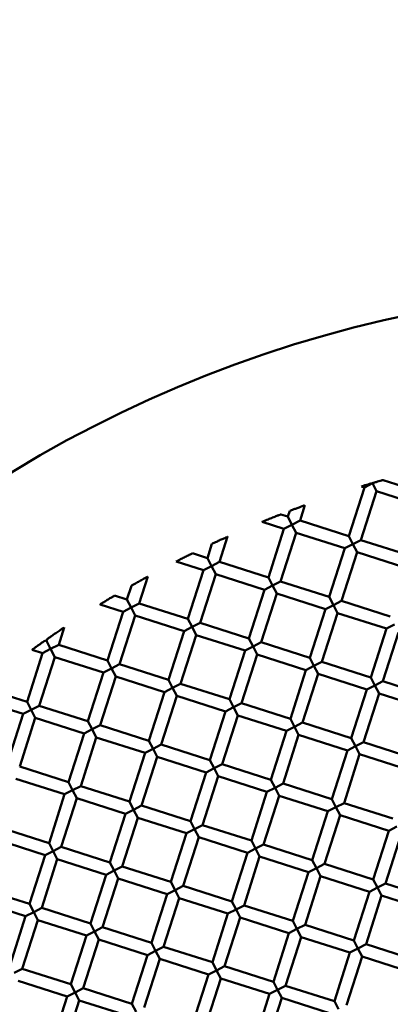
# Model space of a CAD drawing. Units: millimetres. Extents: x 0 to 13517, y 0 to 28915.
# Drawn here: x 7750 to 7808, y 23183 to 23337 of the extents above; entities that cross this region are included whole.
import ezdxf

# ---------------------------------------------------------------- set-up
doc = ezdxf.new("R2010")
doc.units = ezdxf.units.MM
doc.layers.add('MD_Visible', color=7, linetype='Continuous', lineweight=50)
doc.styles.get("Standard").update_dxf_attribs({"font": 'arial.ttf'})
doc.dimstyles.new('ISO-25 (BySec)', dxfattribs={"dimtxt": 120, "dimasz": 60, "dimexe": 1.25, "dimexo": 0.625, "dimgap": 80, "dimtad": 1, "dimlfac": 0.1, "dimrnd": 5, "dimtxsty": 'Standard', "dimcen": 0, "dimse1": 1, "dimse2": 1, "dimclrd": 256, "dimclre": 256, "dimclrt": 256, "dimadec": 0, "dimazin": 0, "dimtfac": 1, "dimtmove": 1, "dimatfit": 3, "dimldrblk": 'DOTBLANK', "dimfxl": 1, "dimlwd": 5, "dimlwe": 5, "dimarcsym": 0})

# ---------------------------------------------------------------- blocks, each defined once
blk = doc.blocks.new('CustomObjectsInViewport7_0')
at = {"layer": 'MD_Visible'}
for p, q in [((7801.17, 4610.11), (7803.61, 4617.73)), ((7803.61, 4617.73), (7803.13, 4617.89)), ((7804.86, 4618.38), (7803.61, 4617.73)), ((7804.86, 4618.38), (7804.97, 4618.44)), ((7805.51, 4617.12), (7804.86, 4618.38)), ((7813.74, 4616.59), (7806.55, 4618.89)), ((7803.07, 4609.5), (7805.51, 4617.12)), ((7813.13, 4614.69), (7805.51, 4617.12)), ((7793.55, 4612.55), (7794.31, 4614.94)), ((7791.64, 4613.16), (7790.54, 4613.51)), ((7791.64, 4613.16), (7791.93, 4614.05)), ((7791.64, 4613.16), (7792.29, 4611.9)), ((7791.04, 4611.25), (7787.62, 4612.34)), ((7792.29, 4611.9), (7791.04, 4611.25)), ((7792.29, 4611.9), (7793.55, 4612.55)), ((7792.94, 4610.64), (7792.29, 4611.9)), ((7801.17, 4610.11), (7793.55, 4612.55)), ((7780.98, 4606.07), (7782.24, 4610.03)), ((7788.6, 4603.63), (7791.04, 4611.25)), ((7790.5, 4603.02), (7792.94, 4610.64)), ((7800.56, 4608.21), (7792.94, 4610.64)), ((7801.17, 4610.11), (7801.82, 4608.86)), ((7779.07, 4606.68), (7779.78, 4608.89)), ((7801.82, 4608.86), (7800.56, 4608.21)), ((7801.82, 4608.86), (7803.07, 4609.5)), ((7802.47, 4607.6), (7801.82, 4608.86)), ((7810.69, 4607.07), (7803.07, 4609.5)), ((7779.07, 4606.68), (7776.74, 4607.43)), ((7798.12, 4600.59), (7800.56, 4608.21)), ((7800.03, 4599.98), (7802.47, 4607.6)), ((7810.09, 4605.16), (7802.47, 4607.6)), ((7778.47, 4604.77), (7774.19, 4606.14)), ((7779.72, 4605.42), (7778.47, 4604.77)), ((7779.07, 4606.68), (7779.72, 4605.42)), ((7779.72, 4605.42), (7780.98, 4606.07)), ((7780.37, 4604.16), (7779.72, 4605.42)), ((7788.6, 4603.63), (7780.98, 4606.07)), ((7776.03, 4597.15), (7778.47, 4604.77)), ((7777.93, 4596.54), (7780.37, 4604.16)), ((7787.99, 4601.73), (7780.37, 4604.16)), ((7766.5, 4600.2), (7767.19, 4602.34)), ((7768.41, 4599.59), (7769.75, 4603.78)), ((7789.25, 4602.38), (7787.99, 4601.73)), ((7788.6, 4603.63), (7789.25, 4602.38)), ((7789.25, 4602.38), (7790.5, 4603.02)), ((7789.9, 4601.12), (7789.25, 4602.38)), ((7798.12, 4600.59), (7790.5, 4603.02)), ((7766.5, 4600.2), (7764.58, 4600.81)), ((7785.55, 4594.11), (7787.99, 4601.73)), ((7787.46, 4593.5), (7789.9, 4601.12)), ((7797.52, 4598.68), (7789.9, 4601.12)), ((7765.9, 4598.29), (7762.31, 4599.44)), ((7766.5, 4600.2), (7767.15, 4598.94)), ((7767.15, 4598.94), (7768.41, 4599.59)), ((7776.03, 4597.15), (7768.41, 4599.59)), ((7798.77, 4599.33), (7797.52, 4598.68)), ((7798.12, 4600.59), (7798.77, 4599.33)), ((7798.77, 4599.33), (7800.03, 4599.98)), ((7799.42, 4598.07), (7798.77, 4599.33)), ((7807.65, 4597.54), (7800.03, 4599.98)), ((7763.46, 4590.67), (7765.9, 4598.29)), ((7765.36, 4590.06), (7767.8, 4597.68)), ((7767.15, 4598.94), (7765.9, 4598.29)), ((7767.8, 4597.68), (7767.15, 4598.94)), ((7775.42, 4595.25), (7767.8, 4597.68)), ((7795.08, 4591.06), (7797.52, 4598.68)), ((7796.98, 4590.45), (7799.42, 4598.07)), ((7807.04, 4595.64), (7799.42, 4598.07)), ((7776.03, 4597.15), (7776.68, 4595.9)), ((7776.68, 4595.9), (7777.93, 4596.54)), ((7785.55, 4594.11), (7777.93, 4596.54)), ((7808.3, 4596.29), (7807.04, 4595.64)), ((7755.84, 4593.11), (7756.71, 4595.84)), ((7772.98, 4587.63), (7775.42, 4595.25)), ((7774.89, 4587.02), (7777.33, 4594.64)), ((7776.68, 4595.9), (7775.42, 4595.25)), ((7777.33, 4594.64), (7776.68, 4595.9)), ((7784.95, 4592.2), (7777.33, 4594.64)), ((7804.61, 4588.02), (7807.04, 4595.64)), ((7806.51, 4587.41), (7808.95, 4595.03)), ((7753.93, 4593.72), (7753.72, 4593.78)), ((7753.93, 4593.72), (7754.02, 4594)), ((7753.93, 4593.72), (7754.58, 4592.46)), ((7754.58, 4592.46), (7755.84, 4593.11)), ((7763.46, 4590.67), (7755.84, 4593.11)), ((7785.55, 4594.11), (7786.2, 4592.85)), ((7786.2, 4592.85), (7787.46, 4593.5)), ((7795.08, 4591.06), (7787.46, 4593.5)), ((7750.89, 4584.19), (7753.33, 4591.81)), ((7753.33, 4591.81), (7751.69, 4592.34)), ((7754.58, 4592.46), (7753.33, 4591.81)), ((7755.23, 4591.2), (7754.58, 4592.46)), ((7782.51, 4584.58), (7784.95, 4592.2)), ((7784.42, 4583.97), (7786.85, 4591.59)), ((7786.2, 4592.85), (7784.95, 4592.2)), ((7786.85, 4591.59), (7786.2, 4592.85)), ((7794.47, 4589.16), (7786.85, 4591.59)), ((7752.79, 4583.58), (7755.23, 4591.2)), ((7762.85, 4588.77), (7755.23, 4591.2)), ((7763.46, 4590.67), (7764.11, 4589.42)), ((7764.11, 4589.42), (7765.36, 4590.06)), ((7772.98, 4587.63), (7765.36, 4590.06)), ((7795.08, 4591.06), (7795.73, 4589.81)), ((7795.73, 4589.81), (7796.98, 4590.45)), ((7804.61, 4588.02), (7796.98, 4590.45)), ((7760.41, 4581.15), (7762.85, 4588.77)), ((7764.11, 4589.42), (7762.85, 4588.77)), ((7764.76, 4588.16), (7764.11, 4589.42)), ((7792.04, 4581.54), (7794.47, 4589.16)), ((7793.94, 4580.93), (7796.38, 4588.55)), ((7795.73, 4589.81), (7794.47, 4589.16)), ((7796.38, 4588.55), (7795.73, 4589.81)), ((7804, 4586.11), (7796.38, 4588.55)), ((7762.32, 4580.54), (7764.76, 4588.16)), ((7772.38, 4585.72), (7764.76, 4588.16)), ((7772.98, 4587.63), (7773.63, 4586.37)), ((7773.63, 4586.37), (7774.89, 4587.02)), ((7782.51, 4584.58), (7774.89, 4587.02)), ((7804.61, 4588.02), (7805.25, 4586.76)), ((7805.25, 4586.76), (7806.51, 4587.41)), ((7814.13, 4584.97), (7806.51, 4587.41)), ((7750.89, 4584.19), (7743.95, 4586.41)), ((7769.94, 4578.1), (7772.38, 4585.72)), ((7773.63, 4586.37), (7772.38, 4585.72)), ((7774.28, 4585.11), (7773.63, 4586.37)), ((7801.56, 4578.49), (7804, 4586.11)), ((7803.47, 4577.88), (7805.9, 4585.5)), ((7805.25, 4586.76), (7804, 4586.11)), ((7805.9, 4585.5), (7805.25, 4586.76)), ((7813.52, 4583.07), (7805.9, 4585.5)), ((7750.28, 4582.29), (7742.66, 4584.72)), ((7750.89, 4584.19), (7751.54, 4582.93)), ((7771.85, 4577.49), (7774.28, 4585.11)), ((7781.9, 4582.68), (7774.28, 4585.11)), ((7782.51, 4584.58), (7783.16, 4583.33)), ((7783.16, 4583.33), (7784.42, 4583.97)), ((7792.04, 4581.54), (7784.42, 4583.97)), ((7747.84, 4574.67), (7750.28, 4582.29)), ((7751.54, 4582.93), (7750.28, 4582.29)), ((7751.54, 4582.93), (7752.79, 4583.58)), ((7752.19, 4581.68), (7751.54, 4582.93)), ((7760.41, 4581.15), (7752.79, 4583.58)), ((7779.47, 4575.06), (7781.9, 4582.68)), ((7783.16, 4583.33), (7781.9, 4582.68)), ((7783.81, 4582.07), (7783.16, 4583.33)), ((7749.75, 4574.06), (7752.19, 4581.68)), ((7759.81, 4579.24), (7752.19, 4581.68)), ((7760.41, 4581.15), (7761.06, 4579.89)), ((7781.37, 4574.45), (7783.81, 4582.07)), ((7791.43, 4579.63), (7783.81, 4582.07)), ((7792.04, 4581.54), (7792.68, 4580.28)), ((7792.68, 4580.28), (7793.94, 4580.93)), ((7801.56, 4578.49), (7793.94, 4580.93)), ((7757.37, 4571.62), (7759.81, 4579.24)), ((7761.06, 4579.89), (7759.81, 4579.24)), ((7761.06, 4579.89), (7762.32, 4580.54)), ((7761.71, 4578.63), (7761.06, 4579.89)), ((7769.94, 4578.1), (7762.32, 4580.54)), ((7788.99, 4572.01), (7791.43, 4579.63)), ((7792.68, 4580.28), (7791.43, 4579.63)), ((7793.33, 4579.02), (7792.68, 4580.28)), ((7759.28, 4571.01), (7761.71, 4578.63)), ((7769.33, 4576.2), (7761.71, 4578.63)), ((7769.94, 4578.1), (7770.59, 4576.85)), ((7790.9, 4571.4), (7793.33, 4579.02)), ((7800.95, 4576.59), (7793.33, 4579.02)), ((7801.56, 4578.49), (7802.21, 4577.24)), ((7802.21, 4577.24), (7803.47, 4577.88)), ((7811.09, 4575.45), (7803.47, 4577.88)), ((7766.9, 4568.58), (7769.33, 4576.2)), ((7770.59, 4576.85), (7769.33, 4576.2)), ((7770.59, 4576.85), (7771.85, 4577.49)), ((7771.24, 4575.59), (7770.59, 4576.85)), ((7779.47, 4575.06), (7771.85, 4577.49)), ((7798.52, 4568.97), (7800.95, 4576.59)), ((7802.21, 4577.24), (7800.95, 4576.59)), ((7802.86, 4575.98), (7802.21, 4577.24)), ((7768.8, 4567.97), (7771.24, 4575.59)), ((7778.86, 4573.15), (7771.24, 4575.59)), ((7779.47, 4575.06), (7780.11, 4573.8)), ((7800.42, 4568.36), (7802.86, 4575.98)), ((7810.48, 4573.54), (7802.86, 4575.98)), ((7757.37, 4571.62), (7749.75, 4574.06)), ((7776.42, 4565.53), (7778.86, 4573.15)), ((7780.11, 4573.8), (7778.86, 4573.15)), ((7780.11, 4573.8), (7781.37, 4574.45)), ((7780.76, 4572.54), (7780.11, 4573.8)), ((7788.99, 4572.01), (7781.37, 4574.45)), ((7756.76, 4569.72), (7749.14, 4572.15)), ((7757.37, 4571.62), (7758.02, 4570.36)), ((7778.33, 4564.92), (7780.76, 4572.54)), ((7788.38, 4570.11), (7780.76, 4572.54)), ((7788.99, 4572.01), (7789.64, 4570.76)), ((7758.02, 4570.36), (7756.76, 4569.72)), ((7758.02, 4570.36), (7759.28, 4571.01)), ((7758.67, 4569.11), (7758.02, 4570.36)), ((7766.9, 4568.58), (7759.28, 4571.01)), ((7785.95, 4562.49), (7788.38, 4570.11)), ((7789.64, 4570.76), (7788.38, 4570.11)), ((7789.64, 4570.76), (7790.9, 4571.4)), ((7790.29, 4569.5), (7789.64, 4570.76)), ((7798.52, 4568.97), (7790.9, 4571.4)), ((7754.33, 4562.1), (7756.76, 4569.72)), ((7756.23, 4561.49), (7758.67, 4569.11)), ((7766.29, 4566.67), (7758.67, 4569.11)), ((7766.9, 4568.58), (7767.54, 4567.32)), ((7787.85, 4561.88), (7790.29, 4569.5)), ((7797.91, 4567.06), (7790.29, 4569.5)), ((7798.52, 4568.97), (7799.16, 4567.71)), ((7767.54, 4567.32), (7766.29, 4566.67)), ((7767.54, 4567.32), (7768.8, 4567.97)), ((7768.19, 4566.06), (7767.54, 4567.32)), ((7776.42, 4565.53), (7768.8, 4567.97)), ((7795.47, 4559.44), (7797.91, 4567.06)), ((7799.16, 4567.71), (7797.91, 4567.06)), ((7799.16, 4567.71), (7800.42, 4568.36)), ((7799.81, 4566.45), (7799.16, 4567.71)), ((7808.04, 4565.92), (7800.42, 4568.36)), ((7763.85, 4559.05), (7766.29, 4566.67)), ((7765.76, 4558.44), (7768.19, 4566.06)), ((7775.81, 4563.63), (7768.19, 4566.06)), ((7776.42, 4565.53), (7777.07, 4564.28)), ((7797.38, 4558.83), (7799.81, 4566.45)), ((7807.43, 4564.02), (7799.81, 4566.45)), ((7754.33, 4562.1), (7746.71, 4564.53)), ((7777.07, 4564.28), (7775.81, 4563.63)), ((7777.07, 4564.28), (7778.33, 4564.92)), ((7777.72, 4563.02), (7777.07, 4564.28)), ((7785.95, 4562.49), (7778.33, 4564.92)), ((7805, 4556.4), (7807.43, 4564.02)), ((7808.69, 4564.67), (7807.43, 4564.02)), ((7753.72, 4560.19), (7746.1, 4562.63)), ((7773.38, 4556.01), (7775.81, 4563.63)), ((7775.28, 4555.4), (7777.72, 4563.02)), ((7785.34, 4560.58), (7777.72, 4563.02)), ((7785.95, 4562.49), (7786.59, 4561.23)), ((7806.9, 4555.79), (7809.34, 4563.41)), ((7754.97, 4560.84), (7753.72, 4560.19)), ((7754.33, 4562.1), (7754.97, 4560.84)), ((7754.97, 4560.84), (7756.23, 4561.49)), ((7755.62, 4559.58), (7754.97, 4560.84)), ((7763.85, 4559.05), (7756.23, 4561.49)), ((7786.59, 4561.23), (7785.34, 4560.58)), ((7786.59, 4561.23), (7787.85, 4561.88)), ((7787.24, 4559.97), (7786.59, 4561.23)), ((7795.47, 4559.44), (7787.85, 4561.88)), ((7751.28, 4552.57), (7753.72, 4560.19)), ((7753.19, 4551.96), (7755.62, 4559.58)), ((7763.24, 4557.15), (7755.62, 4559.58)), ((7782.9, 4552.96), (7785.34, 4560.58)), ((7784.81, 4552.35), (7787.24, 4559.97)), ((7794.86, 4557.54), (7787.24, 4559.97)), ((7795.47, 4559.44), (7796.12, 4558.19)), ((7764.5, 4557.79), (7763.24, 4557.15)), ((7763.85, 4559.05), (7764.5, 4557.79)), ((7764.5, 4557.79), (7765.76, 4558.44)), ((7765.15, 4556.54), (7764.5, 4557.79)), ((7773.38, 4556.01), (7765.76, 4558.44)), ((7796.12, 4558.19), (7794.86, 4557.54)), ((7796.12, 4558.19), (7797.38, 4558.83)), ((7796.77, 4556.93), (7796.12, 4558.19)), ((7805, 4556.4), (7797.38, 4558.83)), ((7760.81, 4549.53), (7763.24, 4557.15)), ((7762.71, 4548.92), (7765.15, 4556.54)), ((7772.77, 4554.1), (7765.15, 4556.54)), ((7792.43, 4549.92), (7794.86, 4557.54)), ((7794.33, 4549.31), (7796.77, 4556.93)), ((7804.39, 4554.49), (7796.77, 4556.93)), ((7805, 4556.4), (7805.64, 4555.14)), ((7751.28, 4552.57), (7743.66, 4555.01)), ((7774.02, 4554.75), (7772.77, 4554.1)), ((7773.38, 4556.01), (7774.02, 4554.75)), ((7774.02, 4554.75), (7775.28, 4555.4)), ((7774.67, 4553.49), (7774.02, 4554.75)), ((7782.9, 4552.96), (7775.28, 4555.4)), ((7805.64, 4555.14), (7804.39, 4554.49)), ((7805.64, 4555.14), (7806.9, 4555.79)), ((7806.29, 4553.88), (7805.64, 4555.14)), ((7814.52, 4553.35), (7806.9, 4555.79)), ((7750.67, 4550.67), (7743.05, 4553.1)), ((7770.33, 4546.48), (7772.77, 4554.1)), ((7772.24, 4545.87), (7774.67, 4553.49)), ((7782.29, 4551.06), (7774.67, 4553.49)), ((7801.95, 4546.87), (7804.39, 4554.49)), ((7803.86, 4546.26), (7806.29, 4553.88)), ((7813.91, 4551.45), (7806.29, 4553.88)), ((7751.28, 4552.57), (7751.93, 4551.31)), ((7751.93, 4551.31), (7753.19, 4551.96)), ((7760.81, 4549.53), (7753.19, 4551.96)), ((7783.55, 4551.71), (7782.29, 4551.06)), ((7782.9, 4552.96), (7783.55, 4551.71)), ((7783.55, 4551.71), (7784.81, 4552.35)), ((7784.2, 4550.45), (7783.55, 4551.71)), ((7792.43, 4549.92), (7784.81, 4552.35)), ((7748.24, 4543.05), (7750.67, 4550.67)), ((7750.14, 4542.44), (7752.58, 4550.06)), ((7751.93, 4551.31), (7750.67, 4550.67)), ((7752.58, 4550.06), (7751.93, 4551.31)), ((7760.2, 4547.62), (7752.58, 4550.06)), ((7779.86, 4543.44), (7782.29, 4551.06)), ((7781.76, 4542.83), (7784.2, 4550.45)), ((7791.82, 4548.01), (7784.2, 4550.45)), ((7792.43, 4549.92), (7793.07, 4548.66)), ((7760.81, 4549.53), (7761.45, 4548.27)), ((7761.45, 4548.27), (7762.71, 4548.92)), ((7770.33, 4546.48), (7762.71, 4548.92)), ((7793.07, 4548.66), (7791.82, 4548.01)), ((7793.07, 4548.66), (7794.33, 4549.31)), ((7793.72, 4547.4), (7793.07, 4548.66)), ((7801.95, 4546.87), (7794.33, 4549.31)), ((7757.76, 4540), (7760.2, 4547.62)), ((7759.67, 4539.39), (7762.1, 4547.01)), ((7761.45, 4548.27), (7760.2, 4547.62)), ((7762.1, 4547.01), (7761.45, 4548.27)), ((7769.72, 4544.58), (7762.1, 4547.01)), ((7789.38, 4540.39), (7791.82, 4548.01)), ((7791.29, 4539.78), (7793.72, 4547.4)), ((7801.34, 4544.97), (7793.72, 4547.4)), ((7801.95, 4546.87), (7802.6, 4545.62)), ((7770.33, 4546.48), (7770.98, 4545.22)), ((7770.98, 4545.22), (7772.24, 4545.87)), ((7779.86, 4543.44), (7772.24, 4545.87)), ((7802.6, 4545.62), (7801.34, 4544.97)), ((7802.6, 4545.62), (7803.86, 4546.26)), ((7803.25, 4544.36), (7802.6, 4545.62)), ((7811.48, 4543.83), (7803.86, 4546.26)), ((7767.29, 4536.96), (7769.72, 4544.58)), ((7769.19, 4536.35), (7771.63, 4543.97)), ((7770.98, 4545.22), (7769.72, 4544.58)), ((7771.63, 4543.97), (7770.98, 4545.22)), ((7779.25, 4541.53), (7771.63, 4543.97)), ((7798.91, 4537.35), (7801.34, 4544.97)), ((7800.81, 4536.74), (7803.25, 4544.36)), ((7810.87, 4541.92), (7803.25, 4544.36)), ((7748.88, 4541.79), (7750.14, 4542.44)), ((7757.76, 4540), (7750.14, 4542.44)), ((7779.86, 4543.44), (7780.5, 4542.18)), ((7780.5, 4542.18), (7781.76, 4542.83)), ((7789.38, 4540.39), (7781.76, 4542.83)), ((7776.81, 4533.91), (7779.25, 4541.53)), ((7778.72, 4533.3), (7781.15, 4540.92)), ((7780.5, 4542.18), (7779.25, 4541.53)), ((7781.15, 4540.92), (7780.5, 4542.18)), ((7788.77, 4538.49), (7781.15, 4540.92)), ((7757.15, 4538.1), (7749.53, 4540.53)), ((7757.76, 4540), (7758.41, 4538.74)), ((7758.41, 4538.74), (7759.67, 4539.39)), ((7767.29, 4536.96), (7759.67, 4539.39)), ((7790.03, 4539.14), (7788.77, 4538.49)), ((7789.38, 4540.39), (7790.03, 4539.14)), ((7790.03, 4539.14), (7791.29, 4539.78)), ((7790.68, 4537.88), (7790.03, 4539.14)), ((7798.91, 4537.35), (7791.29, 4539.78)), ((7754.72, 4530.48), (7757.15, 4538.1)), ((7758.41, 4538.74), (7757.15, 4538.1)), ((7759.06, 4537.49), (7758.41, 4538.74)), ((7786.34, 4530.87), (7788.77, 4538.49)), ((7788.24, 4530.26), (7790.68, 4537.88)), ((7798.3, 4535.44), (7790.68, 4537.88)), ((7756.62, 4529.87), (7759.06, 4537.49)), ((7766.68, 4535.05), (7759.06, 4537.49)), ((7767.29, 4536.96), (7767.93, 4535.7)), ((7798.91, 4537.35), (7799.55, 4536.09))]:
    blk.add_line(p, q, dxfattribs=at)
at = {"layer": 'MD_Visible', "extrusion": (0, 0, -1)}
blk.add_circle((-7851.27, 4451.44), 197.5, dxfattribs=at)
at = {"layer": 'MD_Visible'}
blk.add_ellipse((7804.87, 4618.4), major_axis=(1.4, 0.41), ratio=0.008468, start_param=1.501395, end_param=1.58418, dxfattribs=at)
at = {"layer": 'MD_Visible', "extrusion": (0, 0, -1)}
blk.add_ellipse((7804.86, 4618.38), major_axis=(0.65, -1.26), ratio=0, start_param=1.570803, end_param=1.586937, dxfattribs=at)
at = {"layer": 'MD_Visible'}
for points, knots in [([(7804.85, 4618.4), (7804.7, 4618.36), (7804.55, 4618.31), (7804.26, 4618.23), (7804.12, 4618.19), (7803.78, 4618.08), (7803.6, 4618.03), (7803.35, 4617.95), (7803.27, 4617.93), (7803.17, 4617.9), (7803.14, 4617.89), (7803.13, 4617.89), (7803.13, 4617.89), (7803.13, 4617.89)], [0.000001, 0.000001, 0.000001, 0.000001, 0.0465832, 0.0465832, 0.0912605, 0.0912605, 0.1597676, 0.1597676, 0.2109773, 0.2109773, 0.2486947, 0.2486947, 0.2602415, 0.2602415, 0.2602415, 0.2602415]), ([(7806.55, 4618.89), (7806.55, 4618.89), (7806.55, 4618.89), (7806.54, 4618.89), (7806.52, 4618.88), (7806.44, 4618.86), (7806.37, 4618.84), (7806.16, 4618.78), (7806.03, 4618.74), (7805.73, 4618.66), (7805.58, 4618.62), (7805.28, 4618.53), (7805.13, 4618.48), (7804.97, 4618.44)], [0.0573847, 0.0573847, 0.0573847, 0.0573847, 0.0619598, 0.0619598, 0.0861569, 0.0861569, 0.1183243, 0.1183243, 0.1558826, 0.1558826, 0.1879177, 0.1879177, 0.2220575, 0.2220575, 0.2220575, 0.2220575]), ([(7791.93, 4614.05), (7791.93, 4614.05), (7791.93, 4614.05), (7791.93, 4614.05), (7791.96, 4614.06), (7792.05, 4614.09), (7792.12, 4614.12), (7792.31, 4614.19), (7792.44, 4614.25), (7792.76, 4614.37), (7792.94, 4614.43), (7793.3, 4614.57), (7793.48, 4614.63), (7793.8, 4614.75), (7793.93, 4614.8), (7794.12, 4614.87), (7794.19, 4614.89), (7794.29, 4614.93), (7794.31, 4614.94), (7794.31, 4614.94), (7794.31, 4614.94), (7794.31, 4614.94)], [-0.3979564, -0.3979564, -0.3979564, -0.3979564, -0.3955889, -0.3955889, -0.3633857, -0.3633857, -0.3256178, -0.3256178, -0.2778828, -0.2778828, -0.2259884, -0.2259884, -0.1740828, -0.1740828, -0.1267443, -0.1267443, -0.0889469, -0.0889469, -0.0564546, -0.0564546, -0.0539658, -0.0539658, -0.0539658, -0.0539658]), ([(7787.62, 4612.34), (7787.62, 4612.34), (7787.62, 4612.34), (7787.63, 4612.35), (7787.66, 4612.36), (7787.75, 4612.4), (7787.82, 4612.43), (7788.04, 4612.52), (7788.2, 4612.58), (7788.6, 4612.74), (7788.84, 4612.84), (7789.31, 4613.03), (7789.56, 4613.13), (7789.96, 4613.29), (7790.12, 4613.35), (7790.34, 4613.44), (7790.42, 4613.47), (7790.5, 4613.5), (7790.53, 4613.51), (7790.53, 4613.51), (7790.54, 4613.51), (7790.54, 4613.51)], [-0.3932031, -0.3932031, -0.3932031, -0.3932031, -0.3877299, -0.3877299, -0.3600508, -0.3600508, -0.3249866, -0.3249866, -0.2796063, -0.2796063, -0.2243118, -0.2243118, -0.1684891, -0.1684891, -0.122649, -0.122649, -0.0878677, -0.0878677, -0.0606926, -0.0606926, -0.055876, -0.055876, -0.055876, -0.055876]), ([(7779.78, 4608.89), (7779.78, 4608.89), (7779.8, 4608.9), (7779.86, 4608.93), (7779.92, 4608.96), (7780.09, 4609.04), (7780.21, 4609.09), (7780.53, 4609.24), (7780.73, 4609.34), (7781.04, 4609.48), (7781.14, 4609.53), (7781.44, 4609.66), (7781.62, 4609.74), (7781.9, 4609.87), (7782.01, 4609.92), (7782.15, 4609.98), (7782.2, 4610.01), (7782.24, 4610.02), (7782.24, 4610.03), (7782.24, 4610.03)], [-0.3925746, -0.3925746, -0.3925746, -0.3925746, -0.3669448, -0.3669448, -0.3315079, -0.3315079, -0.2854364, -0.2854364, -0.2306275, -0.2306275, -0.2027867, -0.2027867, -0.1506361, -0.1506361, -0.1073818, -0.1073818, -0.0733572, -0.0733572, -0.0543534, -0.0543534, -0.0543534, -0.0543534]), ([(7774.19, 4606.14), (7774.19, 4606.14), (7774.19, 4606.14), (7774.19, 4606.14), (7774.21, 4606.15), (7774.29, 4606.2), (7774.36, 4606.23), (7774.55, 4606.33), (7774.69, 4606.4), (7775.04, 4606.58), (7775.25, 4606.68), (7775.67, 4606.89), (7775.88, 4607), (7776.23, 4607.18), (7776.37, 4607.25), (7776.56, 4607.34), (7776.63, 4607.37), (7776.71, 4607.41), (7776.73, 4607.42), (7776.74, 4607.43), (7776.74, 4607.43), (7776.74, 4607.43)], [-0.4140137, -0.4140137, -0.4140137, -0.4140137, -0.4116438, -0.4116438, -0.3819487, -0.3819487, -0.344512, -0.344512, -0.2945401, -0.2945401, -0.2341381, -0.2341381, -0.1732939, -0.1732939, -0.1230834, -0.1230834, -0.0860075, -0.0860075, -0.0568658, -0.0568658, -0.0550505, -0.0550505, -0.0550505, -0.0550505]), ([(7767.19, 4602.34), (7767.19, 4602.34), (7767.19, 4602.34), (7767.19, 4602.34), (7767.21, 4602.35), (7767.29, 4602.4), (7767.36, 4602.44), (7767.55, 4602.55), (7767.69, 4602.63), (7768.04, 4602.83), (7768.26, 4602.95), (7768.67, 4603.18), (7768.89, 4603.3), (7769.24, 4603.5), (7769.38, 4603.57), (7769.57, 4603.68), (7769.64, 4603.72), (7769.72, 4603.76), (7769.74, 4603.78), (7769.75, 4603.78), (7769.75, 4603.78), (7769.75, 4603.78)], [-0.4187732, -0.4187732, -0.4187732, -0.4187732, -0.415982, -0.415982, -0.3873812, -0.3873812, -0.3502005, -0.3502005, -0.2991042, -0.2991042, -0.2371016, -0.2371016, -0.1756081, -0.1756081, -0.1249748, -0.1249748, -0.0875704, -0.0875704, -0.0585051, -0.0585051, -0.0551918, -0.0551918, -0.0551918, -0.0551918]), ([(7762.31, 4599.44), (7762.31, 4599.44), (7762.31, 4599.44), (7762.31, 4599.44), (7762.33, 4599.45), (7762.4, 4599.49), (7762.46, 4599.53), (7762.63, 4599.64), (7762.76, 4599.71), (7763.07, 4599.9), (7763.25, 4600.02), (7763.63, 4600.24), (7763.81, 4600.36), (7764.13, 4600.55), (7764.25, 4600.62), (7764.43, 4600.72), (7764.49, 4600.76), (7764.56, 4600.8), (7764.58, 4600.81), (7764.58, 4600.81), (7764.58, 4600.81), (7764.58, 4600.81)], [-0.401934, -0.401934, -0.401934, -0.401934, -0.4006505, -0.4006505, -0.3711463, -0.3711463, -0.3340008, -0.3340008, -0.2860294, -0.2860294, -0.2281972, -0.2281972, -0.1699751, -0.1699751, -0.1216116, -0.1216116, -0.0845839, -0.0845839, -0.0553273, -0.0553273, -0.0543686, -0.0543686, -0.0543686, -0.0543686]), ([(7754.02, 4594), (7754.02, 4594), (7754.02, 4594), (7754.03, 4594), (7754.06, 4594.02), (7754.14, 4594.07), (7754.2, 4594.12), (7754.41, 4594.26), (7754.55, 4594.36), (7754.93, 4594.62), (7755.15, 4594.78), (7755.59, 4595.08), (7755.81, 4595.23), (7756.18, 4595.48), (7756.33, 4595.58), (7756.53, 4595.71), (7756.6, 4595.76), (7756.68, 4595.81), (7756.7, 4595.83), (7756.71, 4595.83), (7756.71, 4595.84), (7756.71, 4595.84)], [-0.3973624, -0.3973624, -0.3973624, -0.3973624, -0.3912033, -0.3912033, -0.3644834, -0.3644834, -0.3293726, -0.3293726, -0.2827769, -0.2827769, -0.2260692, -0.2260692, -0.1701774, -0.1701774, -0.1244674, -0.1244674, -0.0894314, -0.0894314, -0.0623122, -0.0623122, -0.0560429, -0.0560429, -0.0560429, -0.0560429]), ([(7751.69, 4592.34), (7751.69, 4592.34), (7751.69, 4592.34), (7751.69, 4592.34), (7751.71, 4592.35), (7751.78, 4592.4), (7751.84, 4592.44), (7752, 4592.56), (7752.11, 4592.64), (7752.38, 4592.83), (7752.54, 4592.95), (7752.86, 4593.18), (7753.02, 4593.29), (7753.3, 4593.49), (7753.41, 4593.57), (7753.57, 4593.68), (7753.63, 4593.72), (7753.7, 4593.77), (7753.72, 4593.78), (7753.72, 4593.78), (7753.72, 4593.78), (7753.72, 4593.78)], [-0.387299, -0.387299, -0.387299, -0.387299, -0.3864979, -0.3864979, -0.3567554, -0.3567554, -0.322546, -0.322546, -0.2781849, -0.2781849, -0.2242235, -0.2242235, -0.1699558, -0.1699558, -0.12344, -0.12344, -0.0864407, -0.0864407, -0.0544822, -0.0544822, -0.0538815, -0.0538815, -0.0538815, -0.0538815])]:
    blk.add_open_spline(points, degree=3, knots=knots, dxfattribs=at)
blk = doc.blocks.new('*D9')
at = {"lineweight": 5, "transparency": 16777216}
blk.add_line((2471.13, 21074.2), (2471.13, 28430.22), dxfattribs=at)
at = {"transparency": 16777216}
for points in [[(2461.13, 28430.22), (2481.13, 28430.22), (2471.13, 28490.22)], [(2461.13, 21074.2), (2481.13, 21074.2), (2471.13, 21014.2)]]:
    blk.add_solid(points, dxfattribs=at)
at = {"layer": 'Defpoints', "color": 0, "transparency": 16777216}
for p in [(2471.13, 28490.22), (8383.22, 28490.22), (8508.13, 21014.2)]:
    blk.add_point(p, dxfattribs=at)
at = {"transparency": 16777216, "insert": (2329.86, 24752.21), "char_height": 120, "attachment_point": 5, "rotation": 90}
blk.add_mtext('750', dxfattribs=at)
blk = doc.blocks.new('_DotBlank')
at = {"color": 0, "linetype": 'ByBlock', "lineweight": -2}
blk.add_line((-0.5, 0), (-1, 0), dxfattribs=at)
blk.add_circle((0, 0), 0.5, dxfattribs=at)

msp = doc.modelspace()

# ---------------------------------------------------------------- linework, layer by layer
msp.add_circle((7851.267, 23097.52), 197.5)

# ---------------------------------------------------------------- block references
at = {"layer": 'MD_Visible'}
msp.add_blockref('CustomObjectsInViewport7_0', (0, 18646.081), dxfattribs=at)

# ---------------------------------------------------------------- dimensions: what is measured, and where the dimension line sits
dim = msp.add_linear_dim(base=(2471.133, 28490.217), p1=(8508.134, 21014.201), p2=(8383.224, 28490.217), angle=90, dimstyle='ISO-25 (BySec)')
dim.commit()
dim.dimension.update_dxf_attribs({"geometry": '*D9', "text_midpoint": (2329.865, 24752.209)})

doc.saveas('drawing.dxf')
